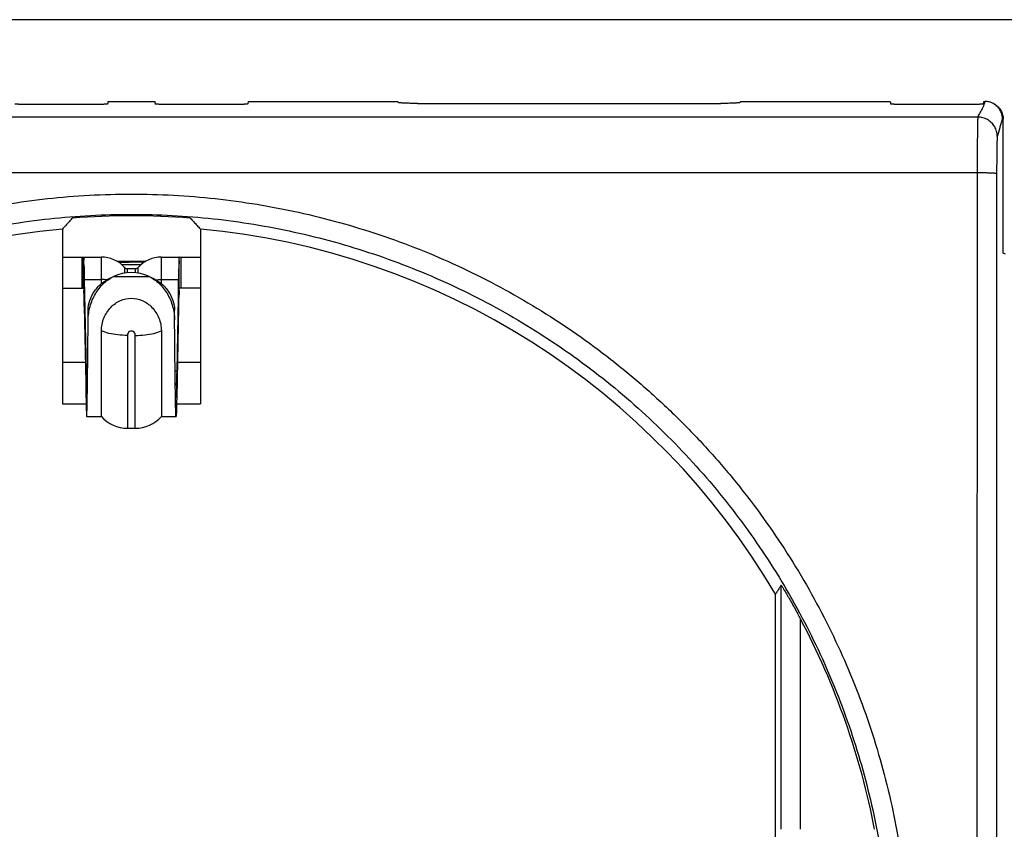
# Model space of a CAD drawing. Units: millimetres. Extents: x 877.1 to 972.1, y 455.6 to 513.
# Drawn here: x 879.2 to 879.4, y 465.1 to 465.3 of the extents above; entities that cross this region are included whole.
import ezdxf

# ---------------------------------------------------------------- set-up
doc = ezdxf.new("R2010")
doc.units = ezdxf.units.MM
doc.header["$LTSCALE"] = 15
doc.header["$MEASUREMENT"] = 0
doc.layers.get('0').update_dxf_attribs({"color": 8})
doc.layers.add('IE-IMPIANTI FM LUCE', color=102, linetype='Continuous')
doc.layers.add('IE-PRESE UPS', color=22, linetype='Continuous')

# ---------------------------------------------------------------- blocks, each defined once
blk = doc.blocks.new('PLACCA 7M')
at = {"linetype": 'Continuous'}
blk.add_line((2309.834488309098, 1610.701221254296), (2309.688688309098, 1610.701221254296), dxfattribs=at)
blk = doc.blocks.new('PRESA P30')
at = {"linetype": 'Continuous'}
for p, q in [((2753.929077808032, 1750.549491608553), (2753.927199644241, 1750.549491608553)), ((2753.929338726136, 1750.549570220222), (2753.929327798513, 1750.549504596164)), ((2753.929338726136, 1750.549570220222), (2753.930538726136, 1750.549570220222)), ((2753.930538726136, 1750.549570220222), (2753.93054965376, 1750.549504596164)), ((2753.932677808032, 1750.549491608553), (2753.930799644241, 1750.549491608553)), ((2753.932938726136, 1750.549570220222), (2753.932927798513, 1750.549504596164)), ((2753.932938726136, 1750.549570220222), (2753.936788726136, 1750.549570220222)), ((2753.936788726136, 1750.549570220222), (2753.936793127648, 1750.549543787663)), ((2753.93729310861, 1750.549517812443), (2753.945084343663, 1750.549517812443)), ((2753.945588726137, 1750.549570220222), (2753.945584324625, 1750.549543787663)), ((2753.945588726137, 1750.549570220222), (2753.949438726136, 1750.549570220222)), ((2753.949438726136, 1750.549570220222), (2753.94944965376, 1750.549504596164)), ((2753.951577808032, 1750.549491608553), (2753.949699644241, 1750.549491608553)), ((2753.951838726136, 1750.549570220222), (2753.951827798513, 1750.549504596164)), ((2753.951838726136, 1750.549570220222), (2753.951871613611, 1750.549570220222)), ((2753.952089891446, 1750.549513974585), (2753.95207239374, 1750.549522722772)), ((2753.951688002098, 1750.549168945444), (2753.908189450174, 1750.549168945444)), ((2753.951688153859, 1750.549169401096), (2753.951688002098, 1750.549168945444)), ((2753.952338726136, 1750.549111407682), (2753.952321305418, 1750.549120117378)), ((2753.952338726136, 1750.545670220222), (2753.952338726136, 1750.549111407682)), ((2753.952188077707, 1750.548670086329), (2753.952187925946, 1750.548669630677)), ((2753.951671475328, 1750.547732688547), (2753.908205976945, 1750.547732688547)), ((2753.928164908734, 1750.546288106398), (2753.928164908734, 1750.54179640282)), ((2753.931712543539, 1750.546288106398), (2753.931712543539, 1750.54179640282)), ((2753.928164908734, 1750.545570220222), (2753.929163448416, 1750.545570220222)), ((2753.928665933233, 1750.545570220222), (2753.928665933233, 1750.544770220222)), ((2753.928709396879, 1750.544770220222), (2753.928709396879, 1750.545570220222)), ((2753.929163448416, 1750.545570220222), (2753.929163448416, 1750.54487830991)), ((2753.929566724169, 1750.545460979647), (2753.930309372343, 1750.545460979647)), ((2753.930714003857, 1750.54487830991), (2753.930714003969, 1750.545570220222)), ((2753.930714003969, 1750.545570220222), (2753.931712543539, 1750.545570220222)), ((2753.931168055393, 1750.544770220222), (2753.931168055393, 1750.545570220222)), ((2753.93121151904, 1750.545570220222), (2753.93121151904, 1750.544770220222)), ((2753.952398073357, 1750.545640548872), (2753.952338726136, 1750.545670220222)), ((2753.930182163387, 1750.545370220222), (2753.929694899199, 1750.545370220222)), ((2753.929764519793, 1750.545303187255), (2753.929764519793, 1750.545155791918)), ((2753.929838726136, 1750.545164393948), (2753.929838726136, 1750.545270220222)), ((2753.930038726136, 1750.545270220222), (2753.929838726136, 1750.545270220222)), ((2753.930038726136, 1750.545270220222), (2753.930038726136, 1750.545164393948)), ((2753.930112932479, 1750.545155791918), (2753.930112932479, 1750.545303187255)), ((2753.928728916018, 1750.544993232924), (2753.928773993536, 1750.542645349092)), ((2753.928728916018, 1750.544300412601), (2753.928728916018, 1750.544993232924)), ((2753.928728916018, 1750.544993232924), (2753.929163448416, 1750.544993232924)), ((2753.92947815904, 1750.545070220222), (2753.930399293232, 1750.545070220222)), ((2753.930714003857, 1750.544993232924), (2753.931148536255, 1750.544993232924)), ((2753.931148536255, 1750.544993232924), (2753.931103458737, 1750.542645349092)), ((2753.931148536255, 1750.544300412601), (2753.931148536255, 1750.544993232924)), ((2753.928164908734, 1750.544770220222), (2753.928709396879, 1750.544770220222)), ((2753.931712543539, 1750.544770220222), (2753.931168055393, 1750.544770220222)), ((2753.928728916018, 1750.544300412601), (2753.928773993536, 1750.541952528769)), ((2753.928828167057, 1750.543954023976), (2753.928828167057, 1750.544202067586)), ((2753.931049285216, 1750.543954023976), (2753.931049285216, 1750.544202067586)), ((2753.931148536255, 1750.544300412601), (2753.931103458737, 1750.541952528769)), ((2753.929167905743, 1750.541470220222), (2753.929167905743, 1750.543670942756)), ((2753.93070954653, 1750.54367094297), (2753.93070954653, 1750.541470220222)), ((2753.929838726136, 1750.543554335923), (2753.929838726136, 1750.541170220222)), ((2753.930038726136, 1750.541170220222), (2753.930038726136, 1750.543554335923)), ((2753.928164908734, 1750.542870220222), (2753.928756374583, 1750.542870220222)), ((2753.928773993536, 1750.542645349092), (2753.928805816131, 1750.542645349092)), ((2753.931071636141, 1750.542645349092), (2753.931103458737, 1750.542645349092)), ((2753.931121077689, 1750.542870220222), (2753.931712543539, 1750.542870220222)), ((2753.928773993536, 1750.541952528769), (2753.928773993536, 1750.542270220222)), ((2753.931103458737, 1750.541952528769), (2753.931103458737, 1750.542270220222)), ((2753.928164908734, 1750.54179640282), (2753.928776901775, 1750.54179640282)), ((2753.931100550497, 1750.54179640282), (2753.931712543539, 1750.54179640282)), ((2753.928789937095, 1750.541470220222), (2753.929167905743, 1750.541470220222)), ((2753.93070954653, 1750.541470220222), (2753.931087515178, 1750.541470220222)), ((2753.929838726136, 1750.541170220222), (2753.930038726136, 1750.541170220222)), ((2753.946634346749, 1750.530860604657), (2753.946634346749, 1750.537133928806)), ((2753.946488726137, 1750.530220192807), (2753.946488726137, 1750.536903539286)), ((2753.947134319334, 1750.530860604657), (2753.947134319334, 1750.536262343494))]:
    blk.add_line(p, q, dxfattribs=at)
for centre, radius, start, end in [((2753.929938726136, 1750.527170220222), 0.0194600804674, 85.53863913116263, 94.46136086883739), ((2753.929938726136, 1750.527170220222), 0.0192, 95.30090545565943, 149.5395352059683), ((2753.929938726136, 1750.527170220222), 0.0192, 30.46046479403168, 84.69909454434055), ((2753.929163448416, 1750.544760220222), 0.0008100000000000001, 42.09251401573229, 89.99999226713176), ((2753.930714003857, 1750.544760220222), 0.0008100000000000001, 90, 137.9074859842677), ((2753.929838726136, 1750.545370220222), 0.0001, 222.0925140157323, 270), ((2753.930038726136, 1750.545370220222), 0.0001, 270, 317.9074859842677), ((2753.929938726136, 1750.544059609973), 0.001110610249, 65.49974315323556, 114.5002568467644), ((2753.929838726136, 1750.542070220222), 0.0009000000000000001, 221.8103148958254, 270), ((2753.930038726136, 1750.542070220222), 0.0009000000000000001, 270, 318.1896851041746), ((2753.929938726136, 1750.527170220222), 0.019451352935, 10.93666544962233, 27.86752577487671)]:
    blk.add_arc(centre, radius, start, end, dxfattribs=at)
for points, start_tangent, end_tangent in [([(2753.927199644241, 1750.549491608553), (2753.927164493281, 1750.549491738709), (2753.92712971426, 1750.549492131561), (2753.927096413081, 1750.549492777703), (2753.927065424442, 1750.549493656923), (2753.927036854433, 1750.549494766893), (2753.927011434442, 1750.54949608674), (2753.926989978029, 1750.549497574552), (2753.926972904422, 1750.549499191719), (2753.926960268484, 1750.549500931593), (2753.926952452349, 1750.549502752264), (2753.92694965376, 1750.549504596164)], (-1, 0), (-0.1642568364774835, 0.9864176051097271)), ([(2753.929327798513, 1750.549504596164), (2753.929324999923, 1750.549502752264), (2753.929317183788, 1750.549500931593), (2753.92930454785, 1750.549499191719), (2753.929287474243, 1750.549497574552), (2753.929266017831, 1750.54949608674), (2753.92924059784, 1750.549494766893), (2753.929212027831, 1750.549493656923), (2753.929181039192, 1750.549492777703), (2753.929147738013, 1750.549492131561), (2753.929112958991, 1750.549491738709), (2753.929077808032, 1750.549491608553)], (-0.1642568364774835, -0.9864176051097271), (-1, 0)), ([(2753.930799644241, 1750.549491608553), (2753.930764493281, 1750.549491738709), (2753.93072971426, 1750.549492131561), (2753.930696413081, 1750.549492777703), (2753.930665424442, 1750.549493656923), (2753.930636854433, 1750.549494766893), (2753.930611434442, 1750.54949608674), (2753.930589978029, 1750.549497574552), (2753.930572904422, 1750.549499191719), (2753.930560268484, 1750.549500931593), (2753.930552452349, 1750.549502752264), (2753.93054965376, 1750.549504596164)], (-1, 0), (-0.1642568364774835, 0.9864176051097271)), ([(2753.932927798513, 1750.549504596164), (2753.932924999923, 1750.549502752264), (2753.932917183789, 1750.549500931593), (2753.93290454785, 1750.549499191719), (2753.932887474243, 1750.549497574552), (2753.932866017831, 1750.54949608674), (2753.93284059784, 1750.549494766893), (2753.932812027831, 1750.549493656923), (2753.932781039192, 1750.549492777703), (2753.932747738013, 1750.549492131561), (2753.932712958991, 1750.549491738709), (2753.932677808032, 1750.549491608553)], (-0.1642568364774835, -0.9864176051097271), (-1, 0)), ([(2753.93729310861, 1750.549517812443), (2753.937228635272, 1750.549518031205), (2753.937164618124, 1750.549518692462), (2753.937102803697, 1750.54951978466), (2753.937044666311, 1750.549521276162), (2753.936990627094, 1750.549523151392), (2753.936941231189, 1750.549525399965), (2753.936897855989, 1750.549527967622), (2753.936861551662, 1750.549530783124), (2753.936832527759, 1750.549533818301), (2753.936811092643, 1750.549537051694), (2753.936797878737, 1750.549540405375), (2753.936793127648, 1750.549543787663)], (-1, 0), (-0.1642568362658769, 0.9864176051449635)), ([(2753.945584324625, 1750.549543787663), (2753.945579573535, 1750.549540405375), (2753.945566359629, 1750.549537051694), (2753.945544924513, 1750.549533818301), (2753.945515900611, 1750.549530783124), (2753.945479596284, 1750.549527967622), (2753.945436221084, 1750.549525399965), (2753.945386825179, 1750.549523151392), (2753.945332785961, 1750.549521276162), (2753.945274648575, 1750.54951978466), (2753.945212834149, 1750.549518692462), (2753.945148817, 1750.549518031205), (2753.945084343663, 1750.549517812443)], (-0.1642568362658769, -0.9864176051449635), (-1, 0)), ([(2753.949699644241, 1750.549491608553), (2753.949664493281, 1750.549491738709), (2753.94962971426, 1750.549492131561), (2753.949596413081, 1750.549492777703), (2753.949565424442, 1750.549493656923), (2753.949536854433, 1750.549494766893), (2753.949511434442, 1750.54949608674), (2753.949489978029, 1750.549497574552), (2753.949472904422, 1750.549499191719), (2753.949460268484, 1750.549500931593), (2753.949452452349, 1750.549502752264), (2753.94944965376, 1750.549504596164)], (-1, 0), (-0.1642568364774835, 0.9864176051097271)), ([(2753.951827798513, 1750.549504596164), (2753.951824999923, 1750.549502752264), (2753.951817183789, 1750.549500931593), (2753.95180454785, 1750.549499191719), (2753.951787474243, 1750.549497574552), (2753.951766017831, 1750.54949608674), (2753.95174059784, 1750.549494766893), (2753.951712027831, 1750.549493656923), (2753.951681039192, 1750.549492777703), (2753.951647738013, 1750.549492131561), (2753.951612958991, 1750.549491738709), (2753.951577808032, 1750.549491608553)], (-0.1642568364774835, -0.9864176051097271), (-1, 0)), ([(2753.951871613611, 1750.549570220222), (2753.951845572865, 1750.549492050156), (2753.951815640848, 1750.549415335028), (2753.951773567344, 1750.549337624336), (2753.951727278275, 1750.549256465066), (2753.951688153859, 1750.549169401096)], (-0.3185042159994677, -0.9479214442086246), (-0.3154244650452844, -0.9489506872598261)), ([(2753.952072393187, 1750.549522722989), (2753.952030875842, 1750.54954092744), (2753.951979006696, 1750.549557110516), (2753.951925578636, 1750.549566921186), (2753.951871133979, 1750.549570220222)], (-0.8944460029009967, 0.4471759697193378), (-0.9999999999996888, 7.888719128766062e-07)), ([(2753.952321306703, 1750.549120116735), (2753.952318012815, 1750.549174310496), (2753.95230821604, 1750.549227733075), (2753.952292053699, 1750.549279603316), (2753.952269757138, 1750.549329161548), (2753.952241648664, 1750.549375681336), (2753.952208136859, 1750.549418480446), (2753.952169710556, 1750.549456931183), (2753.952126931553, 1750.549490469924), (2753.95208042618, 1750.549518605663), (2753.952072393187, 1750.549522722989)], (-0.0003884044051798062, 0.9999999245710063), (-0.894446003002208, 0.4471759695168943)), ([(2753.952089894751, 1750.549513972596), (2753.95211369716, 1750.549501165158), (2753.952162589141, 1750.549468497617), (2753.952206890389, 1750.549429651642), (2753.952245737098, 1750.549385353902), (2753.952278403871, 1750.549336467881), (2753.952304487036, 1750.549283577918), (2753.952323376622, 1750.54922793451), (2753.952334878999, 1750.549170122512), (2753.952338726136, 1750.549111407682)], (0.8944382695309899, -0.4471914377516727), (0, -1)), ([(2753.951688002098, 1750.549168945444), (2753.95168747704, 1750.549165898104), (2753.951686953291, 1750.549161491957), (2753.951686431325, 1750.54915573101), (2753.951685911618, 1750.549148620503), (2753.951685394642, 1750.549140166905), (2753.951684880867, 1750.549130377912), (2753.95168437076, 1750.549119262415), (2753.951683864784, 1750.549106830517), (2753.951683363399, 1750.549093093526), (2753.951682867062, 1750.54907806394), (2753.951682376224, 1750.549061755438), (2753.951681891331, 1750.549044182868), (2753.951681412824, 1750.549025362189), (2753.951680941137, 1750.54900531049), (2753.951680476698, 1750.548984046009), (2753.951680019931, 1750.548961588098), (2753.951679571251, 1750.548937957198), (2753.951679131065, 1750.548913174826), (2753.951678699775, 1750.54888726349), (2753.95167827777, 1750.548860246697), (2753.951677865434, 1750.548832149009), (2753.951677463142, 1750.548802995997), (2753.951677071261, 1750.548772814198), (2753.951676690147, 1750.548741631097), (2753.951676320147, 1750.548709475025), (2753.951675961594, 1750.548676375131), (2753.951675614815, 1750.548642361483), (2753.951675280126, 1750.548607465042), (2753.951674957831, 1750.548571717571), (2753.951674648223, 1750.54853515162), (2753.951674351583, 1750.548497800431), (2753.951674068181, 1750.548459697844), (2753.951673798272, 1750.548420878435), (2753.951673542104, 1750.54838137754), (2753.951673299908, 1750.548341231108), (2753.951673071906, 1750.548300475691), (2753.951672858303, 1750.54825914836), (2753.951672659296, 1750.548217286565), (2753.951672475062, 1750.548174928241), (2753.951672305769, 1750.548132111938), (2753.951672151573, 1750.548088876621), (2753.951672012613, 1750.548045261647), (2753.951671889015, 1750.548001306711), (2753.951671780892, 1750.547957051661), (2753.95167168834, 1750.547912536555), (2753.951671611445, 1750.547867801906), (2753.951671550277, 1750.54782288842), (2753.951671504891, 1750.547777836968), (2753.951671475328, 1750.547732688547)], (-0.2167581258306482, -0.9762253402193496), (-0.0004789568000923517, -0.9999998853001852)), ([(2753.952187925946, 1750.548669630677), (2753.952183594427, 1750.548734766678), (2753.952170793029, 1750.548798789479), (2753.952149740536, 1750.548860604902), (2753.952120796742, 1750.548919156497), (2753.952084456309, 1750.548973443592), (2753.95204134031, 1750.5490225384), (2753.951992185615, 1750.549065601869), (2753.951937832298, 1750.549101898026), (2753.95187920928, 1750.549130806557), (2753.951817318452, 1750.549151833401), (2753.951753217555, 1750.549164619202), (2753.951688002098, 1750.549168945444)], (-0.0009145036076768664, 0.9999995818414883), (-0.9999995838724691, 0.0009122800494075552)), ([(2753.952321305418, 1750.549120117378), (2753.952295321451, 1750.549042091995), (2753.952269820633, 1750.5489610886), (2753.952243992184, 1750.548867314263), (2753.952217018192, 1750.54876708609), (2753.952188077707, 1750.548670086329)], (-0.3152454473691796, -0.9490101727131306), (-0.3161713807011646, -0.9487020912939528)), ([(2753.952187925946, 1750.548669630677), (2753.952187400887, 1750.548667599109), (2753.952186877136, 1750.548664661667), (2753.952186355169, 1750.54866082102), (2753.952185835461, 1750.548656080665), (2753.952185318484, 1750.548650444915), (2753.952184804708, 1750.5486439189), (2753.952184294601, 1750.54863650855), (2753.952183788625, 1750.5486282206), (2753.95218328724, 1750.54861906259), (2753.952182790903, 1750.548609042851), (2753.952182300065, 1750.548598170505), (2753.952181815172, 1750.548586455449), (2753.952181336665, 1750.548573908324), (2753.952180864979, 1750.548560540522), (2753.952180400541, 1750.548546364204), (2753.952179943774, 1750.548531392269), (2753.952179495094, 1750.548515638344), (2753.952179054909, 1750.548499116777), (2753.952178623619, 1750.548481842571), (2753.952178201615, 1750.548463831397), (2753.95217778928, 1750.54844509963), (2753.952177386989, 1750.548425664317), (2753.952176995108, 1750.548405543149), (2753.952176613995, 1750.54838475445), (2753.952176243995, 1750.548363317106), (2753.952175885443, 1750.548341250548), (2753.952175538665, 1750.548318574823), (2753.952175203976, 1750.548295310571), (2753.952174881681, 1750.548271478966), (2753.952174572073, 1750.548247101707), (2753.952174275434, 1750.548222200955), (2753.952173992031, 1750.54819679927), (2753.952173722123, 1750.548170919702), (2753.952173465955, 1750.548144585806), (2753.952173223759, 1750.54811782155), (2753.952172995757, 1750.548090651299), (2753.952172782155, 1750.548063099767), (2753.952172583146, 1750.548035191921), (2753.952172398912, 1750.548006953049), (2753.952172229619, 1750.547978408851), (2753.952172075423, 1750.547949585302), (2753.952171936462, 1750.547920508641), (2753.952171812864, 1750.547891205329), (2753.952171704741, 1750.547861701932), (2753.952171612189, 1750.547832025155), (2753.952171535293, 1750.547802202004), (2753.952171474125, 1750.547772259619), (2753.952171428738, 1750.547742225256), (2753.952171399175, 1750.547712126079)], (-0.3159921113294306, -0.9487618170950857), (-0.000718591189743298, -0.9999997418133177)), ([(2753.951671475328, 1750.547732688547), (2753.951670195344, 1750.545864288234), (2753.951669037209, 1750.543995626509), (2753.95166800094, 1750.542126729506), (2753.951667086551, 1750.540257623361), (2753.951666294054, 1750.538388334215), (2753.951665623461, 1750.53651888821), (2753.951665074782, 1750.534649311479), (2753.951664648023, 1750.532779630169), (2753.951664343191, 1750.53090987043), (2753.95166416029, 1750.529040058404), (2753.951664099323, 1750.527170220235), (2753.95166416029, 1750.525300382057), (2753.951664343191, 1750.523430570015), (2753.951664648023, 1750.521560810263), (2753.951665074782, 1750.519691128952), (2753.951665623461, 1750.517821552226), (2753.951666294054, 1750.515952106224), (2753.951667086551, 1750.514082817081), (2753.95166800094, 1750.512213710939), (2753.951669037209, 1750.510344813937), (2753.951670195344, 1750.508476152212), (2753.951671475328, 1750.506607751897)], (-0.0007177275997844456, -0.9999997424335132), (0.0007177275997844456, -0.9999997424335132)), ([(2753.952171399175, 1750.547712126079), (2753.95216609109, 1750.547714780794), (2753.952152506595, 1750.547717391089), (2753.952130873, 1750.547719913283), (2753.952101552301, 1750.547722305175), (2753.952065035121, 1750.547724526739), (2753.952021932503, 1750.547726540803), (2753.951972965681, 1750.547728313666), (2753.95191895402, 1750.547729815661), (2753.951860801296, 1750.547731021657), (2753.951799480579, 1750.547731911473), (2753.95173601795, 1750.547732470219), (2753.951671475328, 1750.547732688547)], (-0.3903229779860173, 0.9206779962919324), (-0.9999997427907179, 0.0007172297388292439)), ([(2753.952171399175, 1750.547712126079), (2753.952170119192, 1750.545845594166), (2753.952168961056, 1750.543978801102), (2753.952167924787, 1750.542111772996), (2753.952167010398, 1750.540244535957), (2753.952166217902, 1750.538377116101), (2753.952165547309, 1750.536509539541), (2753.952164998629, 1750.534641832387), (2753.952164571871, 1750.532774020759), (2753.952164267039, 1750.530906130779), (2753.952164084138, 1750.529038188565), (2753.952164023171, 1750.527170220234), (2753.952164084138, 1750.525302251894), (2753.952164267039, 1750.523434309664), (2753.952164571871, 1750.521566419671), (2753.952164998629, 1750.519698608042), (2753.952165547309, 1750.517830900892), (2753.952166217902, 1750.515963324336), (2753.952167010398, 1750.514095904482), (2753.952167924787, 1750.512228667446), (2753.952168961056, 1750.510361639341), (2753.952170119192, 1750.508494846277), (2753.952171399175, 1750.506628314366)], (-0.0007184460481406228, -0.9999997419176048), (0.0007184460481406228, -0.9999997419176048)), ([(2753.929938726136, 1750.507153398691), (2753.928860478663, 1750.507182498669), (2753.927782514241, 1750.507270023308), (2753.926709191486, 1750.507415988706), (2753.925644840856, 1750.507619985596), (2753.92459361703, 1750.507881214729), (2753.923558506459, 1750.508198849439), (2753.922541871557, 1750.508572144843), (2753.921546544575, 1750.509000116194), (2753.920575717541, 1750.509481438323), (2753.919632356528, 1750.510014652429), (2753.918719166926, 1750.510598236581), (2753.917838789489, 1750.511230523352), (2753.91699382794, 1750.511909668374), (2753.916186798093, 1750.512633671927), (2753.915420135045, 1750.513400360566), (2753.914696122924, 1750.514207446794), (2753.914016803516, 1750.515052660908), (2753.913384117214, 1750.515933627556), (2753.912800114609, 1750.516847505083), (2753.912266598677, 1750.517791405538), (2753.911784952561, 1750.518762826149), (2753.911356581491, 1750.51975893386), (2753.910982742412, 1750.520776812631), (2753.91066453739, 1750.521813469682), (2753.910402912816, 1750.52286581603), (2753.910198648465, 1750.523930655876), (2753.910052316623, 1750.525004901683), (2753.909964311647, 1750.526085746863), (2753.909934931843, 1750.527170213307), (2753.909964310998, 1750.528254681606), (2753.910052315603, 1750.529335529386), (2753.910198647075, 1750.530409776086), (2753.910402910958, 1750.531474615971), (2753.910664535132, 1750.532526962622), (2753.910982739782, 1750.533563620002), (2753.911356578524, 1750.534581499134), (2753.911784949572, 1750.535577607831), (2753.912266595153, 1750.536549028258), (2753.91280010715, 1750.53749292296), (2753.913384104897, 1750.538406794718), (2753.914016788131, 1750.539287759293), (2753.914696106352, 1750.540132974138), (2753.915420117783, 1750.540940061653), (2753.916186780189, 1750.541706751557), (2753.916993809463, 1750.542430756377), (2753.917838770185, 1750.543109902419), (2753.918719146664, 1750.543742190127), (2753.91963233547, 1750.544325775347), (2753.920575695595, 1750.544858990489), (2753.921546521803, 1750.545340313718), (2753.922541849016, 1750.545768286624), (2753.923558484651, 1750.546141583661), (2753.924593593628, 1750.546459219221), (2753.925644813518, 1750.546720448835), (2753.92670916315, 1750.5469244471), (2753.92778249203, 1750.547070414721), (2753.928860470052, 1750.547157941319), (2753.929938726136, 1750.547187041754)], (-0.9999999999991721, 1.286756826827281e-06), (0.9999999999990271, 1.395009659101412e-06)), ([(2753.929938726136, 1750.547187041754), (2753.931016973603, 1750.547157941776), (2753.932094938028, 1750.547070417137), (2753.933168260789, 1750.546924451738), (2753.934232611421, 1750.546720454848), (2753.935283835239, 1750.546459225717), (2753.936318945805, 1750.546141591009), (2753.937335580726, 1750.545768295598), (2753.938330907728, 1750.545340324237), (2753.939301734735, 1750.54485900212), (2753.940245095697, 1750.544325788044), (2753.941158285322, 1750.54374220388), (2753.942038662864, 1750.543109917032), (2753.942883624448, 1750.542430771973), (2753.943690654176, 1750.54170676852), (2753.94445731705, 1750.540940080066), (2753.945181329078, 1750.54013299397), (2753.945860648691, 1750.539287779623), (2753.946493335636, 1750.538406812037), (2753.947077339156, 1750.53749293288), (2753.947610855817, 1750.536549030716), (2753.948092501792, 1750.535577609797), (2753.948520872556, 1750.534581502129), (2753.948894711404, 1750.533563623231), (2753.949212916177, 1750.532526966095), (2753.949474540472, 1750.531474619802), (2753.949678804553, 1750.530409780024), (2753.949825136143, 1750.529335534228), (2753.949913140868, 1750.528254689109), (2753.94994252043, 1750.527170222776), (2753.949913141033, 1750.526085754377), (2753.949825136178, 1750.525004906539), (2753.949678804455, 1750.523930659826), (2753.949474540301, 1750.52286581987), (2753.949212915848, 1750.521813473163), (2753.948894710949, 1750.520776815865), (2753.948520871974, 1750.519758936856), (2753.948092500618, 1750.518762828111), (2753.947610854893, 1750.517791407987), (2753.947077343631, 1750.516847515004), (2753.946493346807, 1750.515933644888), (2753.945860664223, 1750.515052681259), (2753.945181346212, 1750.51420746665), (2753.944457334688, 1750.513400379001), (2753.943690672106, 1750.512633688909), (2753.942883642712, 1750.511909683986), (2753.942038682025, 1750.511230537978), (2753.941158305649, 1750.510598250346), (2753.940245116866, 1750.510014665136), (2753.939301756688, 1750.509481449961), (2753.938330930453, 1750.509000126719), (2753.937335603258, 1750.508572153822), (2753.936318967641, 1750.50819885679), (2753.935283858657, 1750.507881221227), (2753.934232638757, 1750.50761999161), (2753.933168289125, 1750.507415993345), (2753.932094960248, 1750.507270025725), (2753.931016982228, 1750.507182499126), (2753.929938726136, 1750.507153398691)], (0.9999999999991721, -1.286756826827281e-06), (-0.9999999999990271, -1.395009659101412e-06)), ([(2753.929938726136, 1750.50767333936), (2753.928887413925, 1750.507701684113), (2753.927836399541, 1750.507786934787), (2753.926789910551, 1750.507929107192), (2753.925752168979, 1750.508127802686), (2753.924727225472, 1750.508382242911), (2753.923717991668, 1750.508691622791), (2753.922726770814, 1750.509055216937), (2753.921756324283, 1750.509472066336), (2753.920809764255, 1750.509940880412), (2753.919889982617, 1750.510460238443), (2753.91899961713, 1750.511028658214), (2753.918141242562, 1750.511644515793), (2753.917317397607, 1750.5123060149), (2753.916530535276, 1750.513011207923), (2753.915783029905, 1750.513757978024), (2753.915077108659, 1750.514544097256), (2753.914414762437, 1750.515367354985), (2753.913797883293, 1750.516225437638), (2753.913228470746, 1750.517115577428), (2753.912708282886, 1750.518034961447), (2753.912238668469, 1750.518981151927), (2753.91182099778, 1750.519951389367), (2753.911456496521, 1750.520942833409), (2753.911146239374, 1750.521952568919), (2753.910891149217, 1750.522977587036), (2753.91069198646, 1750.524014774835), (2753.910549309184, 1750.525061124823), (2753.910463501962, 1750.526113903143), (2753.91043485569, 1750.527170208868), (2753.910463500828, 1750.528226516417), (2753.910549307191, 1750.529279297319), (2753.910691983612, 1750.53032564825), (2753.910891145424, 1750.531362836188), (2753.911146234707, 1750.532387854731), (2753.911456491019, 1750.533397590718), (2753.911820991487, 1750.534389035295), (2753.912238661703, 1750.535359273903), (2753.91270827516, 1750.536305464436), (2753.913228458755, 1750.537224843103), (2753.913797866153, 1750.538114977548), (2753.91441474191, 1750.538973058481), (2753.9150770866, 1750.539796317242), (2753.915783006815, 1750.540582438068), (2753.916530511219, 1750.541329209757), (2753.917317372672, 1750.542034404388), (2753.918141216523, 1750.542695904879), (2753.918999589882, 1750.543311763778), (2753.919889954341, 1750.543880185009), (2753.920809734882, 1750.54439954448), (2753.9217562939, 1750.544868360072), (2753.922726740477, 1750.545285211439), (2753.923717961893, 1750.545648807638), (2753.92472719401, 1750.545958188813), (2753.925752133566, 1750.546212629978), (2753.926789874085, 1750.546411327289), (2753.92783636901, 1750.546553502348), (2753.928887396659, 1750.5466387554), (2753.929938726136, 1750.546667101085)], (-0.999999999999794, 6.417526880240085e-07), (0.9999999999997582, 6.956293268019363e-07)), ([(2753.928424989201, 1750.546571337002), (2753.928337573107, 1750.546476603464), (2753.928250881671, 1750.546382193916), (2753.928164908734, 1750.546288106398)], (-0.6790483131614563, -0.7340935828575132), (-0.6736518674631409, -0.7390488221108421)), ([(2753.929938726136, 1750.546667101085), (2753.930990038341, 1750.546638756332), (2753.932041052728, 1750.546553505658), (2753.933087541724, 1750.546411333252), (2753.934125283298, 1750.546212637757), (2753.935150226797, 1750.545958197535), (2753.936159460597, 1750.545648817657), (2753.937150681469, 1750.545285223504), (2753.938121128019, 1750.544868374095), (2753.939067688022, 1750.54439956003), (2753.939987469609, 1750.54388020203), (2753.940877835118, 1750.543311782247), (2753.941736209789, 1750.542695924592), (2753.942560054778, 1750.542034425449), (2753.943346916993, 1750.541329232525), (2753.944094422193, 1750.540582462604), (2753.944800343349, 1750.539796343499), (2753.945462689772, 1750.538973085544), (2753.946079569542, 1750.538115001977), (2753.946648982982, 1750.5372248606), (2753.947169171552, 1750.536305474917), (2753.947638785832, 1750.535359284136), (2753.948056456223, 1750.534389046737), (2753.948420957256, 1750.533397602572), (2753.948731214162, 1750.532387866979), (2753.948986304045, 1750.531362848916), (2753.949185466539, 1750.530325661182), (2753.94932814357, 1750.529279311206), (2753.949413950547, 1750.528226532945), (2753.949442596583, 1750.527170227328), (2753.949413951208, 1750.526113919682), (2753.949328144602, 1750.525061138724), (2753.949185467936, 1750.524014787779), (2753.948986305861, 1750.522977599772), (2753.948731216304, 1750.521952581175), (2753.94842095975, 1750.520942845268), (2753.948056459056, 1750.519951400811), (2753.947638788539, 1750.518981162156), (2753.947169174942, 1750.518034971918), (2753.946648992062, 1750.517115594926), (2753.946079585564, 1750.51622546208), (2753.945462710442, 1750.515367382068), (2753.944800365957, 1750.514544123537), (2753.944094445651, 1750.513758002581), (2753.943346941076, 1750.513011230709), (2753.942560079506, 1750.512306035977), (2753.941736235688, 1750.511644535519), (2753.940877862431, 1750.511028676694), (2753.939987497994, 1750.510460255473), (2753.939067717401, 1750.50994089597), (2753.938121158356, 1750.509472080365), (2753.937150711797, 1750.509055229007), (2753.936159490398, 1750.508691632813), (2753.935150258274, 1750.508382251635), (2753.934125318709, 1750.508127810467), (2753.933087578189, 1750.507929113156), (2753.93204108327, 1750.507786938097), (2753.930990055622, 1750.507701685046), (2753.929938726136, 1750.50767333936)], (0.999999999999794, -6.417526880240085e-07), (-0.9999999999997582, -6.956293268019363e-07)), ([(2753.931452463071, 1750.546571337002), (2753.931539879166, 1750.546476603464), (2753.931626570601, 1750.546382193916), (2753.931712543539, 1750.546288106398)], (0.6790483131614563, -0.7340935828575132), (0.6736518674631409, -0.7390488221108421)), ([(2753.928715903459, 1750.545504795911), (2753.928722409438, 1750.545310487018), (2753.928728916018, 1750.544993232924)], (-0.1884742600691656, -0.9820781299323291), (0.01730944544708933, -0.9998501803261898)), ([(2753.928709396879, 1750.545570220222), (2753.928715903459, 1750.545504795911)], (1, 0), (-0.1884742603617887, -0.9820781298761707)), ([(2753.930266053628, 1750.545434252606), (2753.929977381499, 1750.545433762169), (2753.929612385163, 1750.545432534597)], (-0.9999996125830019, -0.0008802464691148253), (-0.9999945698687847, -0.003295486753808693)), ([(2753.931161548814, 1750.545504795911), (2753.931155042835, 1750.545310487018), (2753.931148536255, 1750.544993232924)], (0.1884742600691656, -0.9820781299323291), (-0.01730944544708933, -0.9998501803261898)), ([(2753.931168055393, 1750.545570220222), (2753.931161548814, 1750.545504795911)], (-1, 0), (0.1884742603617887, -0.9820781298761707)), ([(2753.928828167057, 1750.543954023976), (2753.928877902416, 1750.544301099306), (2753.929013906438, 1750.544622319212), (2753.929222269043, 1750.544885864279), (2753.92947815904, 1750.545070220222)], (0.008896189399166305, 0.9999604281241204), (0.888219341615771, 0.4594196351699026)), ([(2753.928828167057, 1750.544202067586), (2753.92887108603, 1750.544452252947), (2753.928994392845, 1750.544695232566), (2753.929198894324, 1750.544908931313), (2753.92947815904, 1750.545070220222)], (0.01143766227474978, 0.9999345878014666), (0.9277406156813608, 0.3732256020360472)), ([(2753.929313087561, 1750.544981144981), (2753.929163448416, 1750.544993232924)], (-0.9870180817194614, 0.1606091727107601), (-1, 0)), ([(2753.930399293232, 1750.545070220222), (2753.93065518323, 1750.544885864279), (2753.930863545834, 1750.544622319212), (2753.930999549856, 1750.544301099306), (2753.931049285216, 1750.543954023976)], (0.888219341615771, -0.4594196351699026), (0.008896189399166305, -0.9999604281241204)), ([(2753.930399293232, 1750.545070220222), (2753.930678557949, 1750.544908931313), (2753.930883059427, 1750.544695232566), (2753.931006366242, 1750.544452252947), (2753.931049285216, 1750.544202067586)], (0.9277406156813608, -0.3732256020360472), (0.01143766227474978, -0.9999345878014666)), ([(2753.93056436477, 1750.544981144991), (2753.930714003857, 1750.544993232924)], (0.9870180920902166, 0.1606091089776321), (1, 0)), ([(2753.928711094947, 1750.544676107341), (2753.928722409438, 1750.54455873439), (2753.928728916018, 1750.544300412601)], (-0.0584507991509768, -0.998290290485995), (0.02125672138387738, -0.9997740503713869)), ([(2753.928709396879, 1750.544770220222), (2753.928715903459, 1750.544716948963), (2753.928711094947, 1750.544676107341)], (1, 0), (-0.05845079916020174, -0.9982902904854549)), ([(2753.931166357326, 1750.544676107341), (2753.931155042835, 1750.54455873439), (2753.931148536255, 1750.544300412601)], (0.0584507991509768, -0.998290290485995), (-0.02125672138387738, -0.9997740503713869)), ([(2753.931168055393, 1750.544770220222), (2753.931161548814, 1750.544716948963), (2753.931166357326, 1750.544676107341)], (-1, 0), (0.05845079916020174, -0.9982902904854549)), ([(2753.929167905743, 1750.543670942756), (2753.92923313216, 1750.543999468186), (2753.929410386253, 1750.544276617924), (2753.929661948401, 1750.544451549967), (2753.929938766977, 1750.544510206202), (2753.930215551414, 1750.544451529432), (2753.930467080988, 1750.544276602383), (2753.930644317997, 1750.54399947344), (2753.93070954653, 1750.54367094297)], (-5.541575656059403e-08, 0.9999999999999986), (7.35445684980357e-07, -0.9999999999997297)), ([(2753.928825280711, 1750.543954057582), (2753.928828167057, 1750.544202067586)], (0.01186098345243246, 0.9999296560616359), (0.01143766203022654, 0.9999345878042635)), ([(2753.931052171561, 1750.543954057582), (2753.931049285216, 1750.544202067586)], (-0.01186098345243246, 0.9999296560616359), (-0.01143766203022654, 0.9999345878042635)), ([(2753.928812665074, 1750.54242749188), (2753.928814623676, 1750.542590007638), (2753.928818009521, 1750.542894935638), (2753.928821395366, 1750.543226756231), (2753.928824781211, 1750.543581206612), (2753.928828167057, 1750.543954023976)], (0.01246860770462818, 0.9999222638895028), (0.008896189426742435, 0.9999604281238752)), ([(2753.931064787198, 1750.54242749188), (2753.931062828596, 1750.542590007638), (2753.931059442751, 1750.542894935638), (2753.931056056906, 1750.543226756231), (2753.931052671061, 1750.543581206612), (2753.931049285216, 1750.543954023976)], (-0.01246860770462818, 0.9999222638895028), (-0.008896189426742435, 0.9999604281238752)), ([(2753.929838726136, 1750.543554335923), (2753.929588472877, 1750.543568131422), (2753.929360296198, 1750.543607857406), (2753.929167905743, 1750.543670942408)], (-1, 0), (-0.9171424452725229, 0.3985595753203495)), ([(2753.930038726136, 1750.543554335923), (2753.930024425726, 1750.543612742375), (2753.929987289486, 1750.543653793812), (2753.929938570054, 1750.54366835429), (2753.929890008874, 1750.543653696267), (2753.929852996974, 1750.543612685626), (2753.929838726136, 1750.543554335923)], (0, 1), (0, -1)), ([(2753.930038726136, 1750.543554335923), (2753.930288999129, 1750.543568133874), (2753.930517143593, 1750.543607854897), (2753.93070954653, 1750.543670943039)], (0.9999999999997222, 7.455693525103779e-07), (0.9171424517547716, 0.3985595604037699)), ([(2753.928773993536, 1750.542645349092), (2753.928775686459, 1750.542571349146), (2753.928777379381, 1750.542505119604), (2753.928779072303, 1750.542446803159), (2753.928780765226, 1750.542396542506), (2753.928782458148, 1750.542354480341), (2753.92878330461, 1750.542336568283), (2753.928784151071, 1750.542320759358), (2753.928784997532, 1750.542307071402), (2753.928785843993, 1750.542295522252), (2753.928786690455, 1750.542286129744), (2753.928787536916, 1750.542278911717), (2753.928788383377, 1750.542273881597), (2753.928788806608, 1750.542272185962), (2753.928789229838, 1750.542271035176), (2753.928789653069, 1750.54227042816), (2753.928789940065, 1750.542270347123)], (0.02174428088672418, -0.9997635651736461), (0.9996984783429426, -0.02455508906123625)), ([(2753.931103458737, 1750.542645349092), (2753.931101765814, 1750.542571349146), (2753.931100072892, 1750.542505119604), (2753.931098379969, 1750.542446803159), (2753.931096687047, 1750.542396542506), (2753.931094994124, 1750.542354480341), (2753.931094147663, 1750.542336568283), (2753.931093301202, 1750.542320759358), (2753.93109245474, 1750.542307071402), (2753.931091608279, 1750.542295522252), (2753.931090761818, 1750.542286129744), (2753.931089915357, 1750.542278911717), (2753.931089068895, 1750.542273881597), (2753.931088645665, 1750.542272185962), (2753.931088222434, 1750.542271035176), (2753.931087799203, 1750.54227042816), (2753.931087512208, 1750.542270347123)], (-0.02174428088672418, -0.9997635651736461), (-0.9996984783429426, -0.02455508906123625)), ([(2753.928810095599, 1750.542231046968), (2753.928811237831, 1750.542315987377), (2753.928812665074, 1750.54242749188)], (0.01376660467448734, 0.9999052358077422), (0.01246860750751656, 0.9999222638919605)), ([(2753.931067356674, 1750.542231046968), (2753.931066214441, 1750.542315987377), (2753.931064787198, 1750.54242749188)], (-0.01376660467448734, 0.9999052358077422), (-0.01246860750751656, 0.9999222638919605)), ([(2753.92878994805, 1750.541470392533), (2753.9287900763, 1750.54147040487), (2753.92879049953, 1750.541471018533), (2753.928790922761, 1750.541472327174), (2753.928791769222, 1750.541477023854), (2753.928792615684, 1750.541484483829), (2753.928793462145, 1750.54149469602), (2753.928794308606, 1750.541507649347), (2753.928795155067, 1750.541523332732), (2753.928796001529, 1750.541541735095), (2753.92879684799, 1750.541562845356), (2753.928797694451, 1750.541586652436), (2753.928799387374, 1750.541642312735), (2753.928801080296, 1750.541708627356), (2753.928802773219, 1750.541785464586), (2753.928804466141, 1750.541872520398), (2753.928807851986, 1750.542075899351), (2753.928810095599, 1750.542231046968)], (0.9986157680400014, -0.0525979830590332), (0.0137666047117008, 0.9999052358072298)), ([(2753.931087504223, 1750.541470392533), (2753.931087375973, 1750.54147040487), (2753.931086952742, 1750.541471018533), (2753.931086529512, 1750.541472327174), (2753.93108568305, 1750.541477023854), (2753.931084836589, 1750.541484483829), (2753.931083990128, 1750.54149469602), (2753.931083143666, 1750.541507649347), (2753.931082297205, 1750.541523332732), (2753.931081450744, 1750.541541735095), (2753.931080604283, 1750.541562845356), (2753.931079757821, 1750.541586652436), (2753.931078064899, 1750.541642312735), (2753.931076371976, 1750.541708627356), (2753.931074679054, 1750.541785464586), (2753.931072986131, 1750.541872520398), (2753.931069600286, 1750.542075899351), (2753.931067356674, 1750.542231046968)], (-0.9986157680400014, -0.0525979830590332), (-0.0137666047117008, 0.9999052358072298)), ([(2753.928773993536, 1750.541952528769), (2753.928775686459, 1750.541857385982), (2753.928777379381, 1750.541772233713), (2753.928779072303, 1750.541697255426), (2753.928780765226, 1750.541632634588), (2753.928782458148, 1750.541578554661), (2753.92878330461, 1750.541555524872), (2753.928784151071, 1750.541535199111), (2753.928784997532, 1750.54151760031), (2753.928785843993, 1750.541502751403), (2753.928786690455, 1750.541490675322), (2753.928787536916, 1750.541481395001), (2753.928787960147, 1750.541477809708), (2753.928788383377, 1750.541474927704), (2753.928788806608, 1750.541472747602), (2753.928789229838, 1750.54147126802), (2753.928789653069, 1750.54147048757), (2753.92878994805, 1750.541470392533)], (0.01691379817159626, -0.9998569514842665), (0.9986157680376895, -0.05259798310292834)), ([(2753.931103458737, 1750.541952528769), (2753.931101765814, 1750.541857385982), (2753.931100072892, 1750.541772233713), (2753.931098379969, 1750.541697255426), (2753.931096687047, 1750.541632634588), (2753.931094994124, 1750.541578554661), (2753.931094147663, 1750.541555524872), (2753.931093301202, 1750.541535199111), (2753.93109245474, 1750.54151760031), (2753.931091608279, 1750.541502751403), (2753.931090761818, 1750.541490675322), (2753.931089915357, 1750.541481395001), (2753.931089492126, 1750.541477809708), (2753.931089068895, 1750.541474927704), (2753.931088645665, 1750.541472747602), (2753.931088222434, 1750.54147126802), (2753.931087799203, 1750.54147048757), (2753.931087504223, 1750.541470392533)], (-0.01691379817159626, -0.9998569514842665), (-0.9986157680376895, -0.05259798310292834)), ([(2753.946634346749, 1750.537133928806), (2753.946585321176, 1750.537056538022), (2753.946536780972, 1750.536979741134), (2753.946488726137, 1750.536903539286)], (-0.5355660565183206, -0.8444933386980713), (-0.5329792002330902, -0.8461283425810152)), ([(2753.946634346749, 1750.537133928806), (2753.946636455962, 1750.537131788493), (2753.946642207975, 1750.537123582764), (2753.946651865795, 1750.537108820066), (2753.946665602775, 1750.537087147537), (2753.946683961016, 1750.537057597604), (2753.946707406468, 1750.537019267201), (2753.94673632325, 1750.536971335774), (2753.946770726283, 1750.536913548623), (2753.94681012031, 1750.536846487579), (2753.946853935592, 1750.536770866817), (2753.946900983738, 1750.536688503181), (2753.946951040863, 1750.536599570496), (2753.94700561282, 1750.536501086664), (2753.947066242871, 1750.536389772262), (2753.947134319334, 1750.536262343494)], (0.5355660567343903, 0.8444933385610428), (0.4674288365231517, -0.8840307024004385))]:
    blk.add_spline(points, degree=3, dxfattribs=dict(at, start_tangent=start_tangent, end_tangent=end_tangent))

msp = doc.modelspace()

# ---------------------------------------------------------------- block references
at = {"layer": 'IE-IMPIANTI FM LUCE', "xscale": 10, "yscale": 10, "zscale": 10}
msp.add_blockref('PLACCA 7M', (-22217.92977718885, -15641.74222074001), dxfattribs=at)
at = {"layer": 'IE-PRESE UPS', "xscale": 10, "yscale": 10, "zscale": 10}
msp.add_blockref('PRESA P30', (-26660.11987483144, -17040.24671039927), dxfattribs=at)

doc.saveas('drawing.dxf')
